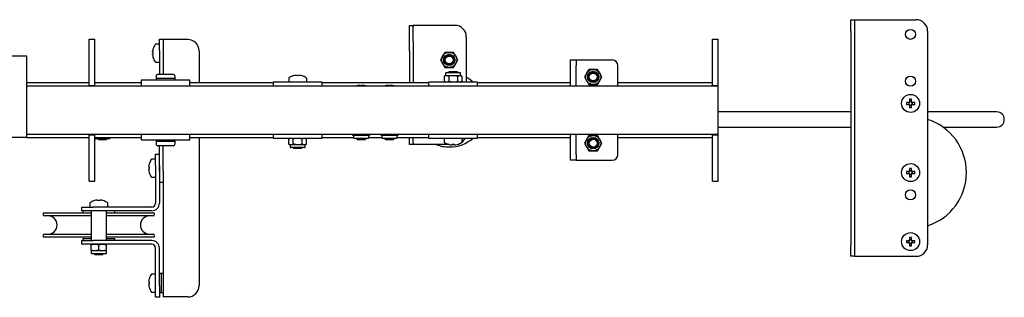
# Model space of a CAD drawing. Units: millimetres. Extents: x 285 to 9962, y 2014 to 6011.
# Drawn here: x 8651 to 9171, y 5845 to 5992 of the extents above; entities that cross this region are included whole.
import ezdxf

# ---------------------------------------------------------------- set-up
doc = ezdxf.new("R2010")
doc.units = ezdxf.units.MM
doc.header["$LTSCALE"] = 25

msp = doc.modelspace()

# ---------------------------------------------------------------- linework, layer by layer
at = {"color": 7, "linetype": 'Continuous', "lineweight": 25}
for p, q in [((8856.78, 5988.59), (8858.78, 5988.59)), ((8856.78, 5987.74), (8856.78, 5988.59)), ((8856.78, 5980.08), (8856.78, 5987.74)), ((8858.78, 5988.59), (8858.78, 5987.74)), ((8860.79, 5988.59), (8858.78, 5988.59)), ((8858.78, 5980.08), (8858.78, 5987.74)), ((8880.78, 5988.59), (8860.79, 5988.59)), ((9089.78, 5991.59), (9091.79, 5991.59)), ((9089.78, 5985.59), (9089.78, 5991.59)), ((9091.79, 5991.59), (9091.79, 5985.59)), ((9091.79, 5991.59), (9093.78, 5991.59)), ((9093.78, 5991.59), (9124.28, 5991.59)), ((8886.79, 5982.59), (8886.79, 5958.64)), ((9089.78, 5985.59), (9089.78, 5872.59)), ((9091.79, 5985.59), (9091.79, 5872.59)), ((9130.29, 5985.59), (9130.29, 5872.59)), ((8687.78, 5981.34), (8690.78, 5981.34)), ((8687.78, 5971.34), (8687.78, 5981.34)), ((8690.78, 5971.34), (8690.78, 5981.34)), ((8724.78, 5978.59), (8722.88, 5978.59)), ((8724.78, 5975.34), (8724.78, 5981.34)), ((8724.78, 5981.34), (8726.78, 5981.34)), ((8726.78, 5981.34), (8726.78, 5975.34)), ((8730.78, 5981.14), (8726.78, 5981.14)), ((8739.78, 5981.14), (8730.78, 5981.14)), ((8856.78, 5974.93), (8856.78, 5980.08)), ((8858.78, 5980.08), (8858.78, 5974.93)), ((9016.78, 5981.34), (9019.78, 5981.34)), ((9016.78, 5971.34), (9016.78, 5981.34)), ((9019.78, 5971.34), (9019.78, 5981.34)), ((8654.78, 5972.34), (8624.79, 5972.34)), ((8654.78, 5962.34), (8654.78, 5972.34)), ((8721.15, 5974.35), (8721.15, 5974.74)), ((8721.41, 5974.35), (8721.15, 5974.35)), ((8721.15, 5972.94), (8721.15, 5973.32)), ((8721.15, 5973.32), (8721.41, 5973.32)), ((8721.41, 5976.03), (8721.39, 5976.04)), ((8724.78, 5975.34), (8724.78, 5962.64)), ((8726.78, 5975.34), (8726.78, 5962.64)), ((8745.79, 5975.14), (8745.79, 5958.34)), ((8856.78, 5974.93), (8856.78, 5958.34)), ((8858.78, 5974.93), (8858.78, 5958.34)), ((8875.48, 5974.34), (8874.32, 5972.34)), ((8877.78, 5974.34), (8875.48, 5974.34)), ((8880.09, 5974.34), (8877.78, 5974.34)), ((8882.4, 5970.34), (8881.25, 5972.34)), ((8687.78, 5958.84), (8687.78, 5971.34)), ((8690.78, 5958.84), (8690.78, 5971.34)), ((8722.88, 5969.09), (8724.78, 5969.09)), ((8873.17, 5970.34), (8874.32, 5968.34)), ((8880.09, 5966.34), (8881.25, 5968.34)), ((8941.78, 5970.34), (8944.78, 5970.34)), ((8941.78, 5967.34), (8941.78, 5970.34)), ((8941.78, 5956.54), (8941.78, 5967.34)), ((8944.78, 5970.34), (8944.78, 5967.34)), ((8944.78, 5970.34), (8946.75, 5970.34)), ((8944.78, 5956.54), (8944.78, 5967.34)), ((8946.75, 5970.34), (8963.78, 5970.34)), ((8966.79, 5956.54), (8966.79, 5967.34)), ((9016.78, 5958.84), (9016.78, 5971.34)), ((9019.78, 5958.84), (9019.78, 5971.34)), ((8654.78, 5929.34), (8654.78, 5962.34)), ((8723.03, 5961.64), (8723.03, 5960.44)), ((8732.03, 5962.64), (8724.03, 5962.64)), ((8733.03, 5960.44), (8733.03, 5961.64)), ((8796.88, 5962.27), (8797.27, 5962.27)), ((8797.27, 5962.27), (8797.27, 5962.02)), ((8798.3, 5962.02), (8798.3, 5962.27)), ((8798.3, 5962.27), (8798.69, 5962.27)), ((8875.78, 5962.14), (8875.17, 5961.78)), ((8875.17, 5961.78), (8876.32, 5962.14)), ((8875.17, 5961.78), (8875.17, 5959)), ((8875.48, 5966.34), (8877.78, 5966.34)), ((8875.78, 5963.24), (8875.78, 5962.14)), ((8875.78, 5962.14), (8876.32, 5962.14)), ((8876.18, 5963.64), (8879.78, 5963.64)), ((8876.32, 5962.14), (8879.78, 5962.14)), ((8877.73, 5964.04), (8877.29, 5963.73)), ((8877.29, 5963.73), (8877.29, 5963.64)), ((8882.28, 5963.73), (8877.29, 5963.73)), ((8877.48, 5961.78), (8877.48, 5959)), ((8881.84, 5964.04), (8877.73, 5964.04)), ((8877.78, 5966.34), (8880.09, 5966.34)), ((8879.78, 5963.64), (8883.38, 5963.64)), ((8879.78, 5962.14), (8883.25, 5962.14)), ((8882.28, 5963.73), (8881.84, 5964.04)), ((8882.09, 5961.78), (8883.25, 5962.14)), ((8882.09, 5961.78), (8882.09, 5959)), ((8882.28, 5963.64), (8882.28, 5963.73)), ((8883.25, 5962.14), (8883.79, 5962.14)), ((8883.79, 5962.14), (8883.79, 5963.24)), ((8884.4, 5961.78), (8883.79, 5962.14)), ((8884.4, 5961.78), (8884.4, 5959)), ((8951.48, 5965.34), (8950.32, 5963.34)), ((8953.78, 5965.34), (8951.48, 5965.34)), ((8956.09, 5965.34), (8953.78, 5965.34)), ((8654.78, 5958.34), (8687.78, 5958.34)), ((9019.78, 5956.54), (8654.78, 5956.54)), ((8687.78, 5956.84), (8687.78, 5958.84)), ((8687.78, 5956.84), (8690.78, 5956.84)), ((8687.78, 5956.54), (8687.78, 5956.84)), ((8690.78, 5956.84), (8690.78, 5958.84)), ((8690.78, 5958.34), (8715.13, 5958.34)), ((8690.78, 5956.54), (8690.78, 5956.84)), ((8715.13, 5959.64), (8715.13, 5956.54)), ((8740.93, 5959.64), (8715.13, 5959.64)), ((8723.03, 5960.44), (8723.03, 5959.64)), ((8733.03, 5960.44), (8723.03, 5960.44)), ((8733.03, 5959.64), (8733.03, 5960.44)), ((8740.93, 5956.54), (8740.93, 5959.64)), ((8740.93, 5958.34), (8784.79, 5958.34)), ((8784.79, 5958.64), (8784.79, 5956.54)), ((8797.79, 5958.64), (8784.79, 5958.64)), ((8793.04, 5960.54), (8793.04, 5958.64)), ((8810.78, 5958.64), (8797.79, 5958.64)), ((8802.53, 5958.64), (8802.53, 5960.54)), ((8810.78, 5956.54), (8810.78, 5958.64)), ((8810.78, 5958.34), (8866.78, 5958.34)), ((8830.38, 5956.97), (8830.77, 5956.97)), ((8830.77, 5956.97), (8830.77, 5956.72)), ((8831.8, 5956.72), (8831.8, 5956.97)), ((8831.8, 5956.97), (8832.19, 5956.97)), ((8845.38, 5956.97), (8845.77, 5956.97)), ((8845.77, 5956.97), (8845.77, 5956.72)), ((8846.8, 5956.72), (8846.8, 5956.97)), ((8846.8, 5956.97), (8847.19, 5956.97)), ((8866.78, 5958.64), (8866.78, 5956.54)), ((8879.78, 5958.64), (8866.78, 5958.64)), ((8875.17, 5959), (8875.78, 5958.64)), ((8877.48, 5959), (8876.32, 5958.64)), ((8892.78, 5958.64), (8879.78, 5958.64)), ((8884.4, 5959), (8883.25, 5958.64)), ((8883.79, 5958.64), (8884.4, 5959)), ((8892.78, 5956.54), (8892.78, 5958.64)), ((8892.78, 5958.34), (8941.78, 5958.34)), ((8951.48, 5957.34), (8953.78, 5957.34)), ((8953.78, 5957.34), (8956.09, 5957.34)), ((8956.09, 5957.34), (8957.25, 5959.34)), ((8966.79, 5958.34), (9016.78, 5958.34)), ((9016.78, 5956.84), (9016.78, 5958.84)), ((9016.78, 5956.84), (9019.78, 5956.84)), ((9016.78, 5956.54), (9016.78, 5956.84)), ((9019.78, 5956.84), (9019.78, 5958.84)), ((9019.78, 5956.54), (9019.78, 5956.84)), ((9019.78, 5931.14), (9019.78, 5956.54)), ((9120.38, 5947.85), (9119.1, 5947.85)), ((9119.1, 5946.82), (9120.38, 5946.82)), ((9120.3, 5947.85), (9120.3, 5946.82)), ((9120.77, 5949.53), (9120.77, 5948.24)), ((9121.8, 5948.32), (9120.77, 5948.32)), ((9120.77, 5946.44), (9120.77, 5945.15)), ((9120.77, 5946.36), (9121.8, 5946.36)), ((9121.8, 5948.24), (9121.8, 5949.53)), ((9121.8, 5945.15), (9121.8, 5946.44)), ((9123.47, 5947.85), (9122.19, 5947.85)), ((9122.19, 5946.82), (9123.47, 5946.82)), ((9122.27, 5946.82), (9122.27, 5947.85)), ((9089.78, 5942.84), (9019.78, 5942.84)), ((9166.78, 5942.84), (9130.29, 5942.84)), ((8654.78, 5931.14), (9019.78, 5931.14)), ((8687.78, 5930.84), (8687.78, 5931.14)), ((8687.78, 5930.84), (8690.78, 5930.84)), ((8687.78, 5928.84), (8687.78, 5930.84)), ((8690.78, 5930.84), (8690.78, 5931.14)), ((8690.78, 5928.84), (8690.78, 5930.84)), ((8715.13, 5931.14), (8715.13, 5928.04)), ((8740.93, 5928.04), (8740.93, 5931.14)), ((8784.79, 5931.14), (8784.79, 5929.04)), ((8810.78, 5929.04), (8810.78, 5931.14)), ((8826.67, 5930.7), (8826.67, 5931.14)), ((8826.67, 5930.7), (8827.28, 5930.34)), ((8827.28, 5930.34), (8827.28, 5929.24)), ((8827.82, 5930.34), (8827.28, 5930.34)), ((8828.98, 5930.7), (8827.82, 5930.34)), ((8831.28, 5930.34), (8827.82, 5930.34)), ((8828.98, 5930.7), (8828.98, 5931.14)), ((8834.75, 5930.34), (8831.28, 5930.34)), ((8833.59, 5930.7), (8833.59, 5931.14)), ((8835.9, 5930.7), (8834.75, 5930.34)), ((8835.29, 5930.34), (8834.75, 5930.34)), ((8835.29, 5930.34), (8835.9, 5930.7)), ((8835.29, 5929.24), (8835.29, 5930.34)), ((8835.9, 5930.7), (8835.9, 5931.14)), ((8841.67, 5930.7), (8841.67, 5931.14)), ((8841.67, 5930.7), (8842.28, 5930.34)), ((8842.28, 5930.34), (8842.28, 5929.24)), ((8842.82, 5930.34), (8842.28, 5930.34)), ((8843.98, 5930.7), (8842.82, 5930.34)), ((8846.28, 5930.34), (8842.82, 5930.34)), ((8843.98, 5930.7), (8843.98, 5931.14)), ((8849.75, 5930.34), (8846.28, 5930.34)), ((8848.59, 5930.7), (8848.59, 5931.14)), ((8850.9, 5930.7), (8849.75, 5930.34)), ((8850.28, 5930.34), (8849.75, 5930.34)), ((8850.28, 5930.34), (8850.9, 5930.7)), ((8850.28, 5929.24), (8850.28, 5930.34)), ((8850.9, 5930.7), (8850.9, 5931.14)), ((8866.78, 5931.14), (8866.78, 5929.04)), ((8892.78, 5929.04), (8892.78, 5931.14)), ((8941.78, 5920.34), (8941.78, 5931.14)), ((8944.78, 5920.34), (8944.78, 5931.14)), ((8951.48, 5930.34), (8950.32, 5928.34)), ((8953.78, 5930.34), (8951.48, 5930.34)), ((8956.09, 5930.34), (8953.78, 5930.34)), ((8966.79, 5920.34), (8966.79, 5931.14)), ((9016.78, 5930.84), (9016.78, 5931.14)), ((9016.78, 5930.84), (9019.78, 5930.84)), ((9016.78, 5928.84), (9016.78, 5930.84)), ((9019.78, 5934.84), (9089.78, 5934.84)), ((9019.78, 5930.84), (9019.78, 5931.14)), ((9019.78, 5928.84), (9019.78, 5930.84)), ((9138.44, 5934.84), (9166.78, 5934.84)), ((8654.78, 5929.34), (8624.79, 5929.34)), ((8654.78, 5929.34), (8687.78, 5929.34)), ((8687.78, 5916.34), (8687.78, 5928.84)), ((8690.78, 5929.34), (8715.13, 5929.34)), ((8690.78, 5916.34), (8690.78, 5928.84)), ((8698.38, 5928.64), (8691.18, 5928.64)), ((8692.3, 5928.64), (8692.73, 5928.34)), ((8692.73, 5928.34), (8696.84, 5928.34)), ((8696.84, 5928.34), (8697.27, 5928.64)), ((8698.78, 5929.04), (8698.78, 5929.34)), ((8715.13, 5928.04), (8728.04, 5928.04)), ((8723.03, 5928.04), (8723.03, 5927.24)), ((8723.03, 5927.24), (8723.03, 5926.04)), ((8733.03, 5927.24), (8723.03, 5927.24)), ((8728.04, 5928.04), (8740.93, 5928.04)), ((8733.03, 5927.24), (8733.03, 5928.04)), ((8733.03, 5926.04), (8733.03, 5927.24)), ((8740.93, 5929.34), (8784.79, 5929.34)), ((8745.79, 5929.34), (8745.79, 5851.14)), ((8784.79, 5929.04), (8797.79, 5929.04)), ((8793.78, 5929.04), (8793.17, 5928.68)), ((8793.17, 5928.68), (8794.32, 5929.04)), ((8793.17, 5925.9), (8793.17, 5928.68)), ((8793.17, 5925.9), (8793.78, 5925.54)), ((8793.78, 5925.54), (8793.78, 5924.44)), ((8794.32, 5925.54), (8793.78, 5925.54)), ((8795.48, 5925.9), (8794.32, 5925.54)), ((8797.79, 5925.54), (8794.32, 5925.54)), ((8795.48, 5925.9), (8795.48, 5928.68)), ((8797.79, 5929.04), (8810.78, 5929.04)), ((8801.25, 5925.54), (8797.79, 5925.54)), ((8800.09, 5928.68), (8801.25, 5929.04)), ((8800.09, 5925.9), (8800.09, 5928.68)), ((8802.4, 5925.9), (8801.25, 5925.54)), ((8801.79, 5925.54), (8801.25, 5925.54)), ((8802.4, 5928.68), (8801.79, 5929.04)), ((8801.79, 5925.54), (8802.4, 5925.9)), ((8801.79, 5924.44), (8801.79, 5925.54)), ((8802.4, 5925.9), (8802.4, 5928.68)), ((8810.78, 5929.34), (8827.28, 5929.34)), ((8834.88, 5928.84), (8827.68, 5928.84)), ((8828.83, 5928.84), (8828.78, 5928.81)), ((8828.78, 5928.81), (8828.78, 5928.65)), ((8828.78, 5928.81), (8833.78, 5928.81)), ((8828.78, 5928.65), (8829.23, 5928.34)), ((8828.78, 5928.65), (8833.78, 5928.65)), ((8829.23, 5928.34), (8833.34, 5928.34)), ((8833.34, 5928.34), (8833.78, 5928.65)), ((8833.78, 5928.81), (8833.74, 5928.84)), ((8833.78, 5928.65), (8833.78, 5928.81)), ((8835.29, 5929.34), (8842.28, 5929.34)), ((8849.88, 5928.84), (8842.68, 5928.84)), ((8843.83, 5928.84), (8843.78, 5928.81)), ((8843.78, 5928.81), (8843.78, 5928.65)), ((8843.78, 5928.81), (8848.78, 5928.81)), ((8843.78, 5928.65), (8844.23, 5928.34)), ((8843.78, 5928.65), (8848.78, 5928.65)), ((8844.23, 5928.34), (8848.34, 5928.34)), ((8848.34, 5928.34), (8848.78, 5928.65)), ((8848.78, 5928.81), (8848.74, 5928.84)), ((8848.78, 5928.65), (8848.78, 5928.81)), ((8850.28, 5929.34), (8866.78, 5929.34)), ((8856.78, 5926.44), (8856.78, 5929.34)), ((8856.78, 5925.59), (8856.78, 5926.44)), ((8858.78, 5925.59), (8856.78, 5925.59)), ((8858.78, 5926.44), (8858.78, 5929.34)), ((8858.78, 5926.44), (8858.78, 5925.59)), ((8860.79, 5925.59), (8858.78, 5925.59)), ((8877.87, 5925.59), (8860.79, 5925.59)), ((8866.78, 5929.04), (8879.78, 5929.04)), ((8875.03, 5929.04), (8875.03, 5927.13)), ((8879.27, 5925.41), (8878.88, 5925.41)), ((8879.27, 5925.66), (8879.27, 5925.41)), ((8880.3, 5925.59), (8879.27, 5925.59)), ((8879.78, 5929.04), (8892.78, 5929.04)), ((8880.3, 5925.41), (8880.3, 5925.66)), ((8880.69, 5925.41), (8880.3, 5925.41)), ((8884.53, 5927.13), (8884.53, 5929.04)), ((8892.78, 5929.34), (8941.78, 5929.34)), ((8949.17, 5926.34), (8950.32, 5924.34)), ((8958.4, 5926.34), (8957.25, 5928.34)), ((8966.79, 5929.34), (9016.78, 5929.34)), ((9016.78, 5916.34), (9016.78, 5928.84)), ((9019.78, 5916.34), (9019.78, 5928.84)), ((8722.79, 5914.64), (8722.79, 5920.64)), ((8722.79, 5920.64), (8724.78, 5920.64)), ((8732.03, 5925.04), (8724.03, 5925.04)), ((8724.78, 5911.64), (8724.78, 5925.04)), ((8726.78, 5911.64), (8726.78, 5925.04)), ((8801.38, 5924.04), (8794.18, 5924.04)), ((8795.29, 5924.04), (8795.29, 5923.95)), ((8795.29, 5923.95), (8795.73, 5923.64)), ((8795.29, 5923.95), (8800.28, 5923.95)), ((8795.73, 5923.64), (8799.84, 5923.64)), ((8799.84, 5923.64), (8800.28, 5923.95)), ((8800.28, 5923.95), (8800.28, 5924.04)), ((8941.78, 5917.34), (8941.78, 5920.34)), ((8944.78, 5920.34), (8944.78, 5917.34)), ((8951.48, 5922.34), (8953.78, 5922.34)), ((8953.78, 5922.34), (8956.09, 5922.34)), ((8956.09, 5922.34), (8957.25, 5924.34)), ((8687.78, 5906.34), (8687.78, 5916.34)), ((8690.78, 5906.34), (8690.78, 5916.34)), ((8722.79, 5917.89), (8720.88, 5917.89)), ((8944.78, 5917.34), (8941.78, 5917.34)), ((8944.78, 5917.34), (8946.75, 5917.34)), ((8946.75, 5917.34), (8963.78, 5917.34)), ((9016.78, 5906.34), (9016.78, 5916.34)), ((9019.78, 5906.34), (9019.78, 5916.34)), ((8719.15, 5913.65), (8719.15, 5914.04)), ((8719.41, 5913.65), (8719.15, 5913.65)), ((8719.15, 5912.24), (8719.15, 5912.62)), ((8719.15, 5912.62), (8719.41, 5912.62)), ((8722.79, 5914.64), (8722.79, 5894.64)), ((8724.78, 5914.64), (8724.78, 5894.64)), ((8726.78, 5911.64), (8726.78, 5905.64)), ((9120.38, 5911.35), (9119.1, 5911.35)), ((9119.1, 5910.32), (9120.38, 5910.32)), ((9120.3, 5911.35), (9120.3, 5910.32)), ((9120.77, 5913.03), (9120.77, 5911.74)), ((9121.8, 5911.82), (9120.77, 5911.82)), ((9120.77, 5909.94), (9120.77, 5908.65)), ((9120.77, 5909.86), (9121.8, 5909.86)), ((9121.8, 5911.74), (9121.8, 5913.03)), ((9121.8, 5908.65), (9121.8, 5909.94)), ((9123.47, 5911.35), (9122.19, 5911.35)), ((9122.19, 5910.32), (9123.47, 5910.32)), ((9122.27, 5910.32), (9122.27, 5911.35)), ((8687.78, 5906.34), (8690.78, 5906.34)), ((8720.88, 5908.39), (8722.79, 5908.39)), ((8726.78, 5905.64), (8724.78, 5905.64)), ((8726.78, 5905.64), (8726.78, 5845.14)), ((9016.78, 5906.34), (9019.78, 5906.34)), ((8688.04, 5894.54), (8688.04, 5892.64)), ((8691.88, 5896.27), (8692.27, 5896.27)), ((8692.27, 5896.27), (8692.27, 5896.02)), ((8693.3, 5896.02), (8693.3, 5896.27)), ((8693.3, 5896.27), (8693.69, 5896.27)), ((8697.54, 5892.64), (8697.54, 5894.54)), ((8664.13, 5889.64), (8688.78, 5889.64)), ((8683.79, 5890.64), (8683.79, 5892.64)), ((8683.79, 5892.64), (8689.79, 5892.64)), ((8689.79, 5890.64), (8683.79, 5890.64)), ((8684.28, 5890.64), (8684.28, 5889.64)), ((8688.78, 5890.64), (8688.78, 5874.94)), ((8720.78, 5892.64), (8689.79, 5892.64)), ((8720.78, 5890.64), (8689.79, 5890.64)), ((8696.79, 5874.94), (8696.79, 5890.64)), ((8696.79, 5889.64), (8721.43, 5889.64)), ((8701.28, 5889.64), (8701.28, 5890.64)), ((8688.78, 5887.94), (8664.13, 5887.94)), ((8721.43, 5887.94), (8696.79, 5887.94)), ((8664.13, 5878.34), (8688.78, 5878.34)), ((8688.78, 5876.64), (8664.13, 5876.64)), ((8683.79, 5872.94), (8683.79, 5874.94)), ((8683.79, 5874.94), (8689.79, 5874.94)), ((8684.28, 5875.94), (8684.28, 5874.94)), ((8684.28, 5875.94), (8688.78, 5875.94)), ((8720.78, 5874.94), (8689.79, 5874.94)), ((8696.79, 5878.34), (8721.43, 5878.34)), ((8721.43, 5876.64), (8696.79, 5876.64)), ((8696.79, 5875.94), (8701.28, 5875.94)), ((8701.28, 5874.94), (8701.28, 5875.94)), ((9120.38, 5874.85), (9119.1, 5874.85)), ((9119.1, 5873.82), (9120.38, 5873.82)), ((9120.3, 5874.85), (9120.3, 5873.82)), ((9120.77, 5876.53), (9120.77, 5875.24)), ((9121.8, 5875.32), (9120.77, 5875.32)), ((9120.77, 5873.44), (9120.77, 5872.15)), ((9120.77, 5873.36), (9121.8, 5873.36)), ((9121.8, 5875.24), (9121.8, 5876.53)), ((9121.8, 5872.15), (9121.8, 5873.44)), ((9123.47, 5874.85), (9122.19, 5874.85)), ((9122.19, 5873.82), (9123.47, 5873.82)), ((9122.27, 5873.82), (9122.27, 5874.85)), ((8689.79, 5872.94), (8683.79, 5872.94)), ((8688.78, 5872.58), (8690.78, 5872.94)), ((8688.78, 5872.94), (8688.78, 5872.58)), ((8688.78, 5869.8), (8688.78, 5872.58)), ((8688.78, 5869.8), (8688.78, 5869.44)), ((8688.78, 5869.44), (8688.78, 5868.34)), ((8690.78, 5869.44), (8688.78, 5869.44)), ((8720.78, 5872.94), (8689.79, 5872.94)), ((8692.78, 5869.8), (8690.78, 5869.44)), ((8694.78, 5869.44), (8690.78, 5869.44)), ((8692.78, 5872.58), (8694.78, 5872.94)), ((8692.78, 5869.8), (8692.78, 5872.58)), ((8696.79, 5869.8), (8694.78, 5869.44)), ((8696.79, 5869.44), (8694.78, 5869.44)), ((8696.79, 5872.58), (8696.79, 5872.94)), ((8696.79, 5869.8), (8696.79, 5872.58)), ((8696.79, 5869.44), (8696.79, 5869.8)), ((8696.79, 5868.34), (8696.79, 5869.44)), ((8722.79, 5850.94), (8722.79, 5870.94)), ((8724.78, 5850.94), (8724.78, 5870.94)), ((9089.78, 5866.59), (9089.78, 5872.59)), ((9091.79, 5872.59), (9091.79, 5866.59)), ((8696.38, 5867.94), (8689.18, 5867.94)), ((8690.3, 5867.94), (8690.73, 5867.64)), ((8690.73, 5867.64), (8694.84, 5867.64)), ((8694.84, 5867.64), (8695.27, 5867.94)), ((9091.79, 5866.59), (9089.78, 5866.59)), ((9091.79, 5866.59), (9093.78, 5866.59)), ((9093.78, 5866.59), (9124.28, 5866.59)), ((8719.15, 5852.95), (8719.15, 5853.34)), ((8719.41, 5852.95), (8719.15, 5852.95)), ((8722.79, 5857.19), (8720.88, 5857.19)), ((8725.79, 5857.44), (8724.78, 5857.44)), ((8726.78, 5857.44), (8725.79, 5857.44)), ((8725.79, 5857.44), (8725.79, 5852.44)), ((8725.79, 5857.44), (8725.79, 5847.44)), ((8725.79, 5852.44), (8725.79, 5847.44)), ((8719.15, 5851.54), (8719.15, 5851.92)), ((8719.15, 5851.92), (8719.41, 5851.92)), ((8720.88, 5847.69), (8722.79, 5847.69)), ((8722.79, 5844.94), (8722.79, 5850.94)), ((8724.78, 5850.94), (8724.78, 5844.94)), ((8724.78, 5847.44), (8725.79, 5847.44)), ((8725.79, 5847.44), (8726.78, 5847.44)), ((8724.78, 5844.94), (8722.79, 5844.94)), ((8730.78, 5845.14), (8726.78, 5845.14)), ((8739.78, 5845.14), (8730.78, 5845.14))]:
    msp.add_line(p, q, dxfattribs=at)
at = {"color": 7, "linetype": 'Continuous', "lineweight": 25, "flags": 128}
for points in [[(8874.32, 5972.34), (8874.24, 5972.2), (8873.17, 5970.34)], [(8881.25, 5972.34), (8881.17, 5972.48), (8880.09, 5974.34)], [(8721.41, 5971.65), (8721.4, 5971.65), (8721.4, 5971.64), (8721.39, 5971.64), (8721.39, 5971.64)], [(8874.32, 5968.34), (8874.4, 5968.2), (8875.48, 5966.34)], [(8881.25, 5968.34), (8881.33, 5968.48), (8882.4, 5970.34)], [(8795.6, 5962.02), (8795.59, 5962.02), (8795.59, 5962.03), (8795.59, 5962.03), (8795.59, 5962.03)], [(8799.98, 5962.03), (8799.98, 5962.03), (8799.98, 5962.03), (8799.98, 5962.02), (8799.97, 5962.02)], [(8876.32, 5962.14), (8876.4, 5962.14), (8877.48, 5961.78)], [(8877.48, 5961.78), (8877.91, 5961.9), (8879.78, 5962.14)], [(8879.78, 5962.14), (8880.29, 5962.12), (8882.09, 5961.78)], [(8883.25, 5962.14), (8883.33, 5962.14), (8884.4, 5961.78)], [(8950.32, 5963.34), (8950.24, 5963.2), (8949.17, 5961.34)], [(8957.25, 5963.34), (8957, 5963.78), (8956.09, 5965.34)], [(8958.4, 5961.34), (8958.19, 5961.71), (8957.25, 5963.34)], [(8829.09, 5956.73), (8828.77, 5956.64), (8828.5, 5956.54)], [(8829.1, 5956.72), (8829.09, 5956.72), (8829.09, 5956.73), (8829.09, 5956.73), (8829.09, 5956.73)], [(8834.07, 5956.54), (8833.79, 5956.64), (8833.48, 5956.73)], [(8844.09, 5956.73), (8843.78, 5956.64), (8843.5, 5956.54)], [(8848.48, 5956.73), (8848.48, 5956.73), (8848.48, 5956.73), (8848.48, 5956.72), (8848.47, 5956.72)], [(8849.07, 5956.54), (8848.79, 5956.64), (8848.48, 5956.73)], [(8876.32, 5958.64), (8876.24, 5958.64), (8875.17, 5959)], [(8879.78, 5958.64), (8877.91, 5958.88), (8877.48, 5959)], [(8882.09, 5959), (8880.29, 5958.66), (8879.78, 5958.64)], [(8883.25, 5958.64), (8883.17, 5958.64), (8882.09, 5959)], [(8949.17, 5961.34), (8950.07, 5959.78), (8950.32, 5959.34)], [(8950.32, 5959.34), (8951.26, 5957.71), (8951.48, 5957.34)], [(8957.25, 5959.34), (8957.33, 5959.48), (8958.4, 5961.34)], [(8827.82, 5930.34), (8827.74, 5930.34), (8826.67, 5930.7)], [(8831.28, 5930.34), (8829.41, 5930.58), (8828.98, 5930.7)], [(8833.59, 5930.7), (8831.79, 5930.36), (8831.28, 5930.34)], [(8834.75, 5930.34), (8834.67, 5930.34), (8833.59, 5930.7)], [(8842.82, 5930.34), (8842.74, 5930.34), (8841.67, 5930.7)], [(8846.28, 5930.34), (8844.41, 5930.58), (8843.98, 5930.7)], [(8848.59, 5930.7), (8846.79, 5930.36), (8846.28, 5930.34)], [(8849.75, 5930.34), (8849.67, 5930.34), (8848.59, 5930.7)], [(8957.25, 5928.34), (8957.17, 5928.48), (8956.09, 5930.34)], [(8794.32, 5925.54), (8794.24, 5925.54), (8793.17, 5925.9)], [(8794.32, 5929.04), (8794.4, 5929.04), (8795.48, 5928.68)], [(8795.48, 5928.68), (8795.91, 5928.8), (8797.79, 5929.04)], [(8797.79, 5925.54), (8795.91, 5925.78), (8795.48, 5925.9)], [(8797.79, 5929.04), (8798.29, 5929.02), (8800.09, 5928.68)], [(8800.09, 5925.9), (8798.29, 5925.56), (8797.79, 5925.54)], [(8801.25, 5925.54), (8801.17, 5925.54), (8800.09, 5925.9)], [(8801.25, 5929.04), (8801.33, 5929.04), (8802.4, 5928.68)], [(8881.97, 5925.66), (8881.98, 5925.66), (8881.98, 5925.65), (8881.98, 5925.65), (8881.98, 5925.65)], [(8950.32, 5928.34), (8950.24, 5928.2), (8949.17, 5926.34)], [(8957.25, 5924.34), (8957.33, 5924.48), (8958.4, 5926.34)], [(8950.32, 5924.34), (8950.4, 5924.2), (8951.48, 5922.34)], [(8690.6, 5896.02), (8690.59, 5896.02), (8690.59, 5896.03), (8690.59, 5896.03), (8690.59, 5896.03)], [(8690.78, 5869.44), (8690.64, 5869.44), (8688.78, 5869.8)], [(8690.78, 5872.94), (8690.93, 5872.94), (8692.78, 5872.58)], [(8694.78, 5869.44), (8694.64, 5869.44), (8692.78, 5869.8)], [(8694.78, 5872.94), (8694.93, 5872.94), (8696.79, 5872.58)]]:
    msp.add_lwpolyline(points, dxfattribs=at)
at = {"color": 7, "linetype": 'Continuous', "lineweight": 25}
for centre, radius in [((9121.28, 5983.84), 2.65), ((8877.78, 5970.34), 4), ((8877.78, 5970.34), 3), ((8877.78, 5970.34), 2.5), ((8877.78, 5970.34), 2.06), ((8953.78, 5961.34), 4), ((8953.78, 5961.34), 3), ((8953.78, 5961.34), 2.5), ((8953.78, 5961.34), 2.06), ((9121.28, 5959.09), 2.65), ((9121.28, 5947.34), 4.75), ((8953.78, 5926.34), 4), ((8953.78, 5926.34), 3), ((8953.78, 5926.34), 2.5), ((8953.78, 5926.34), 2.06), ((9121.28, 5910.84), 4.75), ((9121.28, 5899.09), 2.65), ((9121.28, 5874.34), 4.75)]:
    msp.add_circle(centre, radius, dxfattribs=at)
for centre, radius, start, end in [((8880.78, 5982.59), 6, 0, 90), ((9124.28, 5985.59), 6, 0, 90), ((8729.08, 5973.84), 8, 145.2821, 164.0627), ((8722.88, 5978.14), 0.45, 90, 145.2821), ((8739.78, 5975.14), 6, 0, 90), ((8729.08, 5973.84), 7.98, 164.0849, 173.5192), ((8729.08, 5973.84), 7.98, 186.4808, 195.9151), ((8730.09, 5973.84), 8.7, 176.6055, 183.3945), ((8729.08, 5973.84), 8, 195.9373, 214.7179), ((8722.88, 5969.54), 0.45, 214.7179, 270), ((8963.78, 5967.34), 3, 0, 90), ((8724.03, 5961.64), 1, 90, 180), ((8732.03, 5961.64), 1, 0, 90), ((8797.78, 5954.34), 8, 105.9373, 124.7179), ((8797.78, 5954.34), 7.98, 96.4808, 105.9151), ((8797.78, 5953.24), 8.79, 86.6407, 93.3593), ((8797.78, 5954.34), 7.98, 74.0849, 83.5192), ((8797.78, 5954.34), 8, 55.2821, 74.0627), ((8876.18, 5963.24), 0.4, 90, 180), ((8883.38, 5963.24), 0.4, 0, 90), ((8793.48, 5960.54), 0.45, 124.7179, 180), ((8802.08, 5960.54), 0.45, 0, 55.2821), ((8831.28, 5949.04), 7.98, 96.4808, 105.9151), ((8831.28, 5947.95), 8.79, 86.6394, 93.3606), ((8831.28, 5949.04), 7.98, 74.0849, 83.5192), ((8833.9, 5956.52), 0.472, 152.9092, 154.9511), ((8843.87, 5956.61), 0.252, 24.1581, 27.9816), ((8846.28, 5949.04), 7.98, 96.4808, 105.9151), ((8846.28, 5947.95), 8.79, 86.6394, 93.3606), ((8846.28, 5949.04), 7.98, 74.0849, 83.5192), ((8877.78, 5943.84), 19.5, 49.3739, 62.5136), ((9136.47, 5947.34), 17.38, 178.3022, 181.6978), ((9121.28, 5947.34), 1.04, 119.7494, 150.2506), ((9121.28, 5947.34), 1.04, 209.7494, 240.2506), ((9121.28, 5947.34), 0.851, 142.7589, 217.2411), ((9121.28, 5947.34), 0.851, 127.2411, 142.7589), ((9121.28, 5947.34), 0.851, 217.2411, 232.7589), ((9121.28, 5931.93), 17.61, 88.324, 91.676), ((9121.28, 5947.34), 0.851, 52.7589, 127.2411), ((9121.28, 5947.34), 0.851, 232.7589, 307.2411), ((9121.28, 5947.34), 1.04, 29.7494, 60.2506), ((9121.28, 5947.34), 0.851, 37.2411, 52.7589), ((9121.28, 5947.34), 1.04, 299.7494, 330.2506), ((9121.28, 5947.34), 0.851, 307.2411, 322.7589), ((9121.28, 5947.34), 0.851, 322.7589, 37.2411), ((9105.91, 5947.34), 17.57, 358.3202, 1.6798), ((9121.28, 5962.75), 17.61, 268.3239, 271.6761), ((9166.78, 5938.84), 4, 270, 90), ((9121.28, 5910.84), 29.5, 287.7633, 72.2367), ((8691.18, 5929.04), 0.4, 180, 270), ((8698.38, 5929.04), 0.4, 270, 0), ((8724.03, 5926.04), 1, 180, 270), ((8732.03, 5926.04), 1, 270, 0), ((8827.68, 5929.24), 0.4, 180, 270), ((8834.88, 5929.24), 0.4, 270, 0), ((8842.68, 5929.24), 0.4, 180, 270), ((8849.88, 5929.24), 0.4, 270, 0), ((8877.78, 5943.84), 19.5, 249.3736, 270), ((8875.48, 5927.13), 0.45, 180, 235.2821), ((8879.78, 5933.34), 8, 235.2821, 254.0627), ((8877.17, 5925.86), 0.472, 332.909, 334.9485), ((8879.78, 5933.34), 7.98, 254.0849, 263.5192), ((8877.78, 5943.84), 19.5, 270, 310.6261), ((8879.78, 5934.44), 8.79, 266.6407, 273.3593), ((8879.78, 5933.34), 7.98, 276.4808, 285.9151), ((8879.78, 5933.34), 8, 285.9373, 304.7179), ((8880.78, 5931.59), 6, 291.5118, 334.8493), ((8884.08, 5927.13), 0.45, 304.7179, 0), ((8794.18, 5924.44), 0.4, 180, 270), ((8801.38, 5924.44), 0.4, 270, 0), ((8963.78, 5920.34), 3, 270, 0), ((8727.08, 5913.14), 7.98, 164.0849, 173.5192), ((8727.08, 5913.14), 8, 145.2821, 164.0627), ((8719.57, 5915.67), 0.376, 242.0861, 244.6475), ((8720.88, 5917.44), 0.45, 90, 145.2821), ((8727.08, 5913.14), 7.98, 186.4808, 195.9151), ((8728.14, 5913.14), 8.74, 176.6233, 183.3767), ((8719.57, 5910.6), 0.383, 115.3766, 117.8898), ((8727.08, 5913.14), 8, 195.9373, 214.7179), ((9136.47, 5910.84), 17.38, 178.3022, 181.6978), ((9121.28, 5910.84), 1.04, 119.7494, 150.2506), ((9121.28, 5910.84), 1.04, 209.7494, 240.2506), ((9121.28, 5910.84), 0.851, 142.7589, 217.2411), ((9121.28, 5910.84), 0.851, 127.2411, 142.7589), ((9121.28, 5910.84), 0.851, 217.2411, 232.7589), ((9121.28, 5895.43), 17.6, 88.3237, 91.6763), ((9121.28, 5910.84), 0.851, 52.7589, 127.2411), ((9121.28, 5910.84), 0.851, 232.7589, 307.2411), ((9121.28, 5910.84), 1.04, 29.7494, 60.2506), ((9121.28, 5910.84), 0.851, 37.2411, 52.7589), ((9121.28, 5910.84), 1.04, 299.7494, 330.2506), ((9121.28, 5910.84), 0.851, 307.2411, 322.7589), ((9121.28, 5910.84), 0.851, 322.7589, 37.2411), ((9105.91, 5910.84), 17.57, 358.3202, 1.6798), ((8720.88, 5908.84), 0.45, 214.7179, 270), ((9121.28, 5926.25), 17.61, 268.3241, 271.6759), ((8688.48, 5894.54), 0.45, 124.7179, 180), ((8692.78, 5888.34), 8, 105.9373, 124.7179), ((8692.78, 5888.34), 7.98, 96.4808, 105.9151), ((8692.78, 5887.25), 8.79, 86.6396, 93.3604), ((8692.78, 5888.34), 7.98, 74.0849, 83.5192), ((8695.39, 5895.82), 0.46, 152.8815, 154.9761), ((8692.78, 5888.34), 8, 55.2821, 74.0627), ((8697.08, 5894.54), 0.45, 0, 55.2821), ((8720.78, 5894.64), 4, 270, 0), ((8720.78, 5894.64), 2, 270, 0), ((8664.13, 5888.79), 0.85, 90, 180), ((8664.13, 5888.79), 0.85, 180, 270), ((8721.43, 5888.79), 0.85, 0, 90), ((8721.43, 5888.79), 0.85, 270, 0), ((8665.98, 5883.14), 4.8, 270, 90), ((8719.58, 5883.14), 4.8, 90, 270), ((8664.13, 5877.49), 0.85, 90, 180), ((8664.13, 5877.49), 0.85, 180, 270), ((8720.78, 5870.94), 4, 0, 90), ((8721.43, 5877.49), 0.85, 0, 90), ((8721.43, 5877.49), 0.85, 270, 0), ((9136.47, 5874.34), 17.38, 178.3022, 181.6978), ((9121.28, 5874.34), 1.04, 119.7494, 150.2506), ((9121.28, 5874.34), 1.04, 209.7494, 240.2506), ((9121.28, 5874.34), 0.851, 142.7589, 217.2411), ((9121.28, 5874.34), 0.851, 127.2411, 142.7589), ((9121.28, 5874.34), 0.851, 217.2411, 232.7589), ((9121.28, 5858.93), 17.61, 88.3241, 91.6759), ((9121.28, 5874.34), 0.851, 52.7589, 127.2411), ((9121.28, 5874.34), 0.851, 232.7589, 307.2411), ((9121.28, 5874.34), 1.04, 29.7494, 60.2506), ((9121.28, 5874.34), 0.851, 37.2411, 52.7589), ((9121.28, 5874.34), 1.04, 299.7494, 330.2506), ((9121.28, 5874.34), 0.851, 307.2411, 322.7589), ((9121.28, 5874.34), 0.851, 322.7589, 37.2411), ((9105.91, 5874.34), 17.57, 358.3202, 1.6798), ((8689.18, 5868.34), 0.4, 180, 270), ((8696.38, 5868.34), 0.4, 270, 0), ((8720.78, 5870.94), 2, 0, 90), ((9121.28, 5889.74), 17.59, 268.3226, 271.6774), ((9124.28, 5872.59), 6, 270, 0), ((8727.08, 5852.44), 7.98, 164.0849, 173.5192), ((8727.08, 5852.44), 8, 145.2821, 164.0627), ((8719.56, 5854.96), 0.366, 242.0504, 244.6832), ((8728.14, 5852.44), 8.74, 176.6233, 183.3767), ((8720.88, 5856.74), 0.45, 90, 145.2821), ((8727.08, 5852.44), 7.98, 186.4808, 195.9151), ((8719.56, 5849.92), 0.364, 115.3119, 117.9546), ((8727.08, 5852.44), 8, 195.9373, 214.7179), ((8720.88, 5848.14), 0.45, 214.7179, 270), ((8739.78, 5851.14), 6, 270, 0)]:
    msp.add_arc(centre, radius, start, end, dxfattribs=at)

doc.saveas('drawing.dxf')
